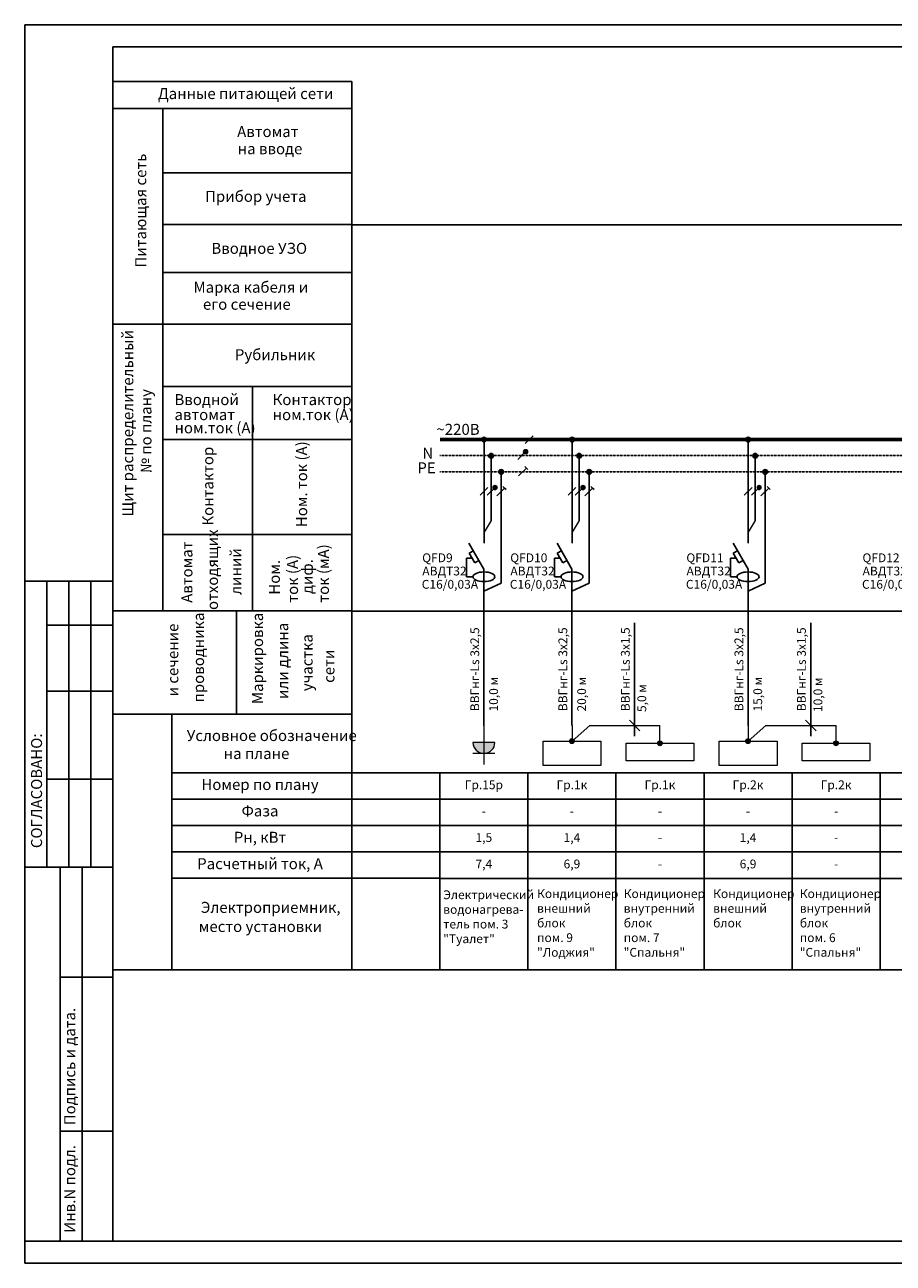
# Model space of a CAD drawing. Units: millimetres. Extents: x 594811 to 803312, y -9468 to 166130.
# Drawn here: x 636911 to 656637, y 49037 to 77185 of the extents above; entities that cross this region are included whole.
import ezdxf
from ezdxf.enums import TextEntityAlignment as Align

# ---------------------------------------------------------------- set-up
doc = ezdxf.new("R2010")
doc.units = ezdxf.units.MM
doc.linetypes.add('CENTER', pattern=[2, 1.25, -0.25, 0.25, -0.25])
doc.linetypes.add('H', pattern=[0.375, 0.25, -0.125])
for name, color, linetype in [('1. Этаж экспл$0$Мебель', 252, 'Continuous'), ('РАМКА', 7, 'Continuous'), ('щит', 7, 'Continuous')]:
    doc.layers.add(name, color=color, linetype=linetype)
doc.layers.add('Выключатели', color=244, linetype='Continuous', lineweight=13)
doc.styles.add('ADRF1', font='times.ttf')
doc.styles.add('GOST', font='isocpeur.ttf', dxfattribs={"height": 250})
doc.styles.add('GOST 2.304', font='isocpeur.ttf', dxfattribs={"height": 250})

# ---------------------------------------------------------------- blocks, each defined once
blk = doc.blocks.new('Рамка А3')
at = {"layer": 'РАМКА'}
for p, q in [((-40100, 28148), (0, 28148)), ((-40100, 0), (-40100, 28148)), ((-38100, 27648), (-500, 27648)), ((-38100, 500), (-38100, 27648)), ((-40100, 15500), (-38100, 15500)), ((-38100, 15500), (-38100, 500)), ((-500, 500), (-40100, 500)), ((-38100, 500), (-39300, 500)), ((0, 0), (-40100, 0))]:
    blk.add_line(p, q, dxfattribs=at)
at = {"layer": 'РАМКА', "ltscale": 50}
for p, q in [((-39600, 9000), (-39600, 15500)), ((-39600, 15500), (-38100, 15500)), ((-39100, 9000), (-39100, 15500)), ((-38600, 9000), (-38600, 15500)), ((-39600, 14500), (-38100, 14500)), ((-39600, 13000), (-38100, 13000)), ((-39600, 11000), (-38100, 11000)), ((-40100, 9000), (-38100, 9000)), ((-39300, 6500), (-39300, 9000)), ((-38800, 500), (-38800, 9000)), ((-39300, 3000), (-39300, 6500)), ((-39300, 6500), (-38100, 6500)), ((-39300, 500), (-39300, 3000)), ((-39300, 3000), (-38100, 3000))]:
    blk.add_line(p, q, dxfattribs=at)
at = {"layer": 'РАМКА', "style": 'GOST'}
for s, p in [('СОГЛАСОВАНО:', (-39833, 10738)), ('Подпись и дата.', (-39078, 4471)), ('Инв.N подл.', (-39078, 1690))]:
    blk.add_text(s, height=250, rotation=90, dxfattribs=at).set_placement(p, align=Align.MIDDLE_CENTER)
blk = doc.blocks.new('Tablica')
for p, q in [((-54.28, 157.1), (0, 157.1)), ((-54.28, 157.1), (-54.28, -44.81)), ((0, 157.1), (0, -44.81)), ((-54.28, 151), (0, 151)), ((-42.95, 151), (-42.95, 101.92)), ((0, 136.36), (-42.95, 136.36)), ((-42.95, 124.57), (0, 124.57)), ((-42.95, 113.71), (0, 113.71)), ((-54.28, 101.92), (0, 101.92)), ((-42.95, 36.81), (-42.95, 101.92)), ((0, 87.76), (-42.95, 87.76)), ((-22.54, 36.81), (-22.54, 87.76)), ((0, 75.71), (-42.95, 75.71)), ((-42.95, 54.12), (0, 54.12)), ((-54.28, 36.81), (0, 36.81)), ((-26.17, 36.81), (-26.17, 13.33)), ((-54.28, 13.33), (0, 13.33)), ((-40.85, 13.33), (-40.85, -44.81)), ((-40.85, 0), (20, 0)), ((-40.85, -6), (20, -6)), ((-40.85, -12), (20, -12)), ((-40.85, -18), (20, -18)), ((-40.85, -24), (20, -24)), ((-54.28, -44.81), (20, -44.81))]:
    blk.add_line(p, q)
at = {"ltscale": 10, "style": 'GOST 2.304'}
for s, p in [('Данные питающей сети', (-44.02, 153.11)), ('Автомат ', (-26.04, 144.48)), ('на вводе', (-25.91, 140.57)), ('Прибор учета', (-33.33, 129.75)), ('Вводное УЗО', (-31.9, 117.93)), ('Марка кабеля и', (-35.96, 109.1)), ('его сечение', (-33.81, 105.22)), ('Рубильник', (-26.56, 93.76)), ('Вводной ', (-40.28, 83.55)), ('Контактор', (-17.99, 83.55)), ('автомат', (-40.28, 80.13)), ('ном.ток (А)', (-17.99, 80.13)), ('ном.ток (А)', (-40.28, 77.14)), ('Условное обозначение', (-37.5, 7.2)), ('на плане', (-29.09, 3.11)), ('Электроприемник,', (-34.3, -31.86)), ('место установки', (-34.76, -36.2))]:
    blk.add_text(s, height=2.5, dxfattribs=at).set_placement(p)
for s, p in [('Питающая сеть', (-46.69, 114.83)), ('Щит распределительный', (-49.64, 58.24)), ('№ по плану', (-45.5, 68.12)), ('Контактор', (-31.44, 56.16)), ('Ном. ток (А)', (-10.14, 55.8)), ('отходящих', (-30.4, 36.98)), ('Автомат', (-36.2, 38.62)), ('линий', (-25.07, 40.42)), ('ток (мА)', (-5.19, 38.66)), ('Ном.', (-16.34, 40.46)), ('ток (А)', (-12.21, 38.66)), ('диф.', (-8.86, 40.62)), ('проводника', (-33.56, 15.97)), ('Маркировка', (-20.16, 15.58)), ('или длина', (-14.44, 16.73)), ('и сечение', (-39.4, 17.32)), ('участка', (-8.9, 18.54)), ('сети', (-3.94, 20.42))]:
    blk.add_text(s, height=2.5, rotation=90, dxfattribs=at).set_placement(p)
for s, p in [('Номер по плану', (-20.85, -3)), ('Фаза', (-20.85, -9)), ('Рн, кВт', (-20.85, -15)), ('Расчетный ток, А', (-20.85, -21))]:
    blk.add_text(s, height=2.5, dxfattribs=at).set_placement(p, align=Align.MIDDLE)
blk = doc.blocks.new('tablic')
for p, q in [((0, 0), (0, 44.81)), ((0, 44.81), (20, 44.81)), ((20, 0), (20, 44.81)), ((0, 38.81), (20, 38.81)), ((0, 32.81), (20, 32.81)), ((0, 26.81), (20, 26.81)), ((0, 20.81), (20, 20.81)), ((20, 0), (0, 0))]:
    blk.add_line(p, q)
at = {"style": 'ADRF1', "flags": 8}
for tag, p in [('№GRUPP', (10, 41.81)), ('FAZA', (10, 35.81)), ('PN', (10, 29.81)), ('IRAS', (10, 23.81))]:
    blk.add_attdef(tag, text='', height=2, dxfattribs=at).set_placement(p, align=Align.MIDDLE)
blk = doc.blocks.new('difavtomat_tabl')
h = blk.add_hatch(color=256)
h.paths.add_polyline_path([(10.56, 120.52), (10.03, 120.52), (10.03, 119.99, 0.414214)])
h.paths.add_polyline_path([(10.03, 120.52), (9.5, 120.52, 0.414214), (10.03, 119.99)])
h.paths.add_polyline_path([(9.5, 120.52), (10.56, 120.52, 1)])
h = blk.add_hatch(color=256)
h.paths.add_polyline_path([(11.65, 116.86), (11.65, 116.33, -0.414214), (11.12, 116.86)])
h.paths.add_polyline_path([(11.65, 116.33), (11.65, 116.86), (12.18, 116.86, -0.414214)])
h.paths.add_polyline_path([(12.18, 116.86), (11.12, 116.86, -1)])
h = blk.add_hatch(color=256)
h.paths.add_polyline_path([(13.92, 113.19), (13.92, 112.66, -0.414214), (13.39, 113.19)])
h.paths.add_polyline_path([(13.92, 112.66), (13.92, 113.19), (14.46, 113.19, -0.414214)])
h.paths.add_polyline_path([(14.46, 113.19), (13.39, 113.19, -1)])
for p, q in [((10.03, 120.52), (10.03, 96.98)), ((6.61, 96.98), (10.01, 91.08)), ((6.02, 89.36), (6.02, 93.59)), ((6.02, 93.59), (7.29, 93.59)), ((6.65, 94.69), (7.61, 95.25)), ((7.92, 92.49), (6.65, 94.69)), ((8.88, 93.05), (7.92, 92.49)), ((10.01, 55.53), (10.01, 91.08)), ((7.53, 89.36), (6.02, 89.36)), ((10.01, 86.09), (13.92, 87.93)), ((0, 0), (0, 44.81)), ((0, 44.81), (20, 44.81)), ((20, 0), (20, 44.81)), ((0, 38.81), (20, 38.81)), ((0, 32.81), (20, 32.81)), ((0, 26.81), (20, 26.81)), ((0, 20.81), (20, 20.81)), ((20, 0), (0, 0))]:
    blk.add_line(p, q)
at = {"linetype": 'Continuous', "ltscale": 3}
blk.add_line((11.65, 102.18), (11.65, 116.86), dxfattribs=at)
at = {"linetype": 'CENTER', "ltscale": 0.1}
blk.add_line((13.92, 87.93), (13.92, 113.19), dxfattribs=at)
at = {"lineweight": 20}
blk.add_line((11.65, 102.18), (10.03, 99.47), dxfattribs=at)
for centre in [(10.03, 120.52), (11.65, 116.86), (13.92, 113.19)]:
    blk.add_circle(centre, 0.532)
at = {"extrusion": (0, 0, -1)}
blk.add_ellipse((10.01, 89.36), major_axis=(2.49, 0), ratio=0.43852, dxfattribs=at)
at = {"style": 'ADRF1', "flags": 8}
for tag, p in [('QF', (-4.01, 92.67)), ('NAIMEN', (-3.98, 89.65)), ('INOM', (-4.11, 86.64))]:
    blk.add_attdef(tag, p, '', height=2, dxfattribs=at)
for tag, p in [('DLINA', (13.21, 58.73)), ('SEC', (8.93, 58.79))]:
    blk.add_attdef(tag, p, '', height=2, rotation=90, dxfattribs=at)
for tag, p in [('№GRUPP', (10, 41.81)), ('FAZA', (10, 35.81)), ('PN', (10, 29.81)), ('IRAS', (10, 23.81))]:
    blk.add_attdef(tag, text='', height=2, dxfattribs=at).set_placement(p, align=Align.MIDDLE)

msp = doc.modelspace()

# ---------------------------------------------------------------- hatches: boundary and pattern name
h = msp.add_hatch(color=7)
edge = h.paths.add_edge_path()
edge.add_arc((648287, 67483), 45.1, 0, 360)
h = msp.add_hatch(color=7)
edge = h.paths.add_edge_path()
edge.add_arc((647592, 66668), 45.1, 0, 360)
h = msp.add_hatch(color=7)
edge = h.paths.add_edge_path()
edge.add_arc((649592, 66668), 45.1, 0, 360)
h = msp.add_hatch(color=7)
edge = h.paths.add_edge_path()
edge.add_arc((653592, 66668), 45.1, 0, 360)
at = {"lineweight": 20}
h = msp.add_hatch(color=7, dxfattribs=at)
edge = h.paths.add_edge_path()
edge.add_arc((647339, 60873), 250, 180, 360)
edge.add_line((647589, 60873), (647089, 60873))
at = {"layer": 'Выключатели', "lineweight": 20}
h = msp.add_hatch(color=7, dxfattribs=at)
edge = h.paths.add_edge_path()
edge.add_arc((649339, 60903), 55.3, 0, 360)
h = msp.add_hatch(color=7, dxfattribs=at)
edge = h.paths.add_edge_path()
edge.add_arc((651338, 60855), 55.3, 0, 360)
h = msp.add_hatch(color=7, dxfattribs=at)
edge = h.paths.add_edge_path()
edge.add_arc((653339, 60903), 55.3, 0, 360)
h = msp.add_hatch(color=7, dxfattribs=at)
edge = h.paths.add_edge_path()
edge.add_arc((655338, 60855), 55.3, 0, 360)

# ---------------------------------------------------------------- linework, layer by layer
for p, q in [((644339, 72642), (675271, 72642)), ((644339, 63861), (675271, 63861))]:
    msp.add_line(p, q)
at = {"color": 7}
for p, q in [((648280, 67668), (648457, 67845)), ((648110, 67306), (648287, 67483)), ((648129, 66932), (648306, 67109)), ((648271, 67144), (648306, 67109)), ((648271, 67144), (648306, 67109)), ((648306, 67109), (648341, 67074)), ((648306, 67109), (648341, 67074)), ((647254, 66491), (647431, 66668)), ((647416, 66491), (647592, 66668)), ((647631, 66478), (647808, 66655)), ((647631, 66478), (647808, 66655)), ((647772, 66691), (647808, 66655)), ((647772, 66691), (647808, 66655)), ((647808, 66655), (647843, 66620)), ((647808, 66655), (647843, 66620)), ((649254, 66491), (649431, 66668)), ((649416, 66491), (649592, 66668)), ((649631, 66478), (649808, 66655)), ((649772, 66691), (649808, 66655)), ((649772, 66691), (649808, 66655)), ((649808, 66655), (649843, 66620)), ((649808, 66655), (649843, 66620)), ((653254, 66491), (653431, 66668)), ((653416, 66491), (653592, 66668)), ((653631, 66478), (653808, 66655)), ((653772, 66691), (653808, 66655)), ((653772, 66691), (653808, 66655)), ((653808, 66655), (653843, 66620)), ((653808, 66655), (653843, 66620))]:
    msp.add_line(p, q, dxfattribs=at)
at = {"lineweight": 25}
for p, q in [((650764, 61015), (650764, 63596)), ((654764, 61015), (654764, 63596))]:
    msp.add_line(p, q, dxfattribs=at)
at = {"color": 7, "lineweight": 20}
for p, q in [((650645, 61377), (650883, 61138)), ((654645, 61377), (654883, 61138)), ((647339, 61258), (647339, 60873)), ((647341, 61258), (647341, 61035)), ((647589, 60873), (647089, 60873)), ((647339, 60873), (647339, 60373)), ((647589, 60623), (647089, 60623))]:
    msp.add_line(p, q, dxfattribs=at)
at = {"color": 7}
for centre in [(648287, 67483), (647592, 66668), (649592, 66668), (653592, 66668)]:
    msp.add_circle(centre, 45.1, dxfattribs=at)
at = {"color": 7, "lineweight": 20}
msp.add_arc((647339, 60873), 250, 180, 0, dxfattribs=at)
at = {"layer": '1. Этаж экспл$0$Мебель', "color": 7, "lineweight": 20}
for p, q in [((649341, 61258), (649341, 60903)), ((649341, 60903), (649746, 61258)), ((649746, 61258), (651339, 61258)), ((651339, 60855), (651339, 61258)), ((653341, 61258), (653341, 60903)), ((653341, 60903), (653746, 61258)), ((653746, 61258), (655339, 61258)), ((655339, 60855), (655339, 61258))]:
    msp.add_line(p, q, dxfattribs=at)
for points in [[(648683, 60353), (648683, 60903), (649999, 60903), (649999, 60353)], [(650569, 60459), (650569, 60855), (652109, 60855), (652109, 60459)], [(652683, 60353), (652683, 60903), (653999, 60903), (653999, 60353)], [(654569, 60459), (654569, 60855), (656109, 60855), (656109, 60459)]]:
    msp.add_lwpolyline(points, close=True, dxfattribs=at)
at = {"layer": 'Выключатели', "color": 7, "lineweight": 20}
for centre in [(649339, 60903), (651338, 60855), (653339, 60903), (655338, 60855)]:
    msp.add_circle(centre, 55.3, dxfattribs=at)
at = {"layer": 'щит', "linetype": 'H', "ltscale": 2}
for p, q in [((646339, 67394), (674306, 67394)), ((646339, 67024), (674306, 67024))]:
    msp.add_line(p, q, dxfattribs=at)
at = {"layer": 'щит', "linetype": 'Continuous', "const_width": 82.5}
msp.add_lwpolyline([(646339, 67757), (674306, 67757)], dxfattribs=at)

# ---------------------------------------------------------------- block references
at = {"xscale": 100, "yscale": 100, "zscale": 100}
msp.add_blockref('Tablica', (644339, 60186), dxfattribs=at)
ref = msp.add_blockref('difavtomat_tabl', (646339, 55704), dxfattribs=dict(xscale=100, yscale=100, zscale=100))
ref.add_attrib('QF', 'QFD9', (645938, 64971), dxfattribs={"height": 200, "style": 'GOST 2.304', "flags": 8})
ref.add_attrib('NAIMEN', 'АВДТ32', (645941, 64670), dxfattribs={"height": 200, "style": 'GOST 2.304', "flags": 8})
ref.add_attrib('INOM', 'C16/0,03A', (645928, 64368), dxfattribs={"height": 200, "style": 'GOST 2.304', "flags": 8})
ref.add_attrib('DLINA', '10,0 м', (647660, 61577), dxfattribs={"height": 200, "rotation": 90, "style": 'GOST 2.304', "flags": 8})
ref.add_attrib('SEC', 'ВВГнг-Ls 3x2,5', (647232, 61584), dxfattribs={"height": 200, "rotation": 90, "style": 'GOST 2.304', "flags": 8})
ref.add_attrib('№GRUPP', 'Гр.15р', dxfattribs={"height": 200, "style": 'GOST 2.304', "flags": 8}).set_placement((647339, 59886), align=Align.MIDDLE)
ref.add_attrib('FAZA', '-', dxfattribs={"height": 200, "style": 'GOST 2.304', "flags": 8}).set_placement((647339, 59286), align=Align.MIDDLE)
ref.add_attrib('PN', '1,5', dxfattribs={"height": 200, "style": 'GOST 2.304', "flags": 8}).set_placement((647339, 58686), align=Align.MIDDLE)
ref.add_attrib('IRAS', '7,4', dxfattribs={"height": 200, "style": 'GOST 2.304', "flags": 8}).set_placement((647339, 58086), align=Align.MIDDLE)
ref = msp.add_blockref('difavtomat_tabl', (648339, 55704), dxfattribs=dict(xscale=100, yscale=100, zscale=100))
ref.add_attrib('QF', 'QFD10', (647938, 64971), dxfattribs={"height": 200, "style": 'GOST 2.304', "flags": 8})
ref.add_attrib('NAIMEN', 'АВДТ32', (647941, 64670), dxfattribs={"height": 200, "style": 'GOST 2.304', "flags": 8})
ref.add_attrib('INOM', 'C16/0,03A', (647928, 64368), dxfattribs={"height": 200, "style": 'GOST 2.304', "flags": 8})
ref.add_attrib('DLINA', '20,0 м', (649660, 61577), dxfattribs={"height": 200, "rotation": 90, "style": 'GOST 2.304', "flags": 8})
ref.add_attrib('SEC', 'ВВГнг-Ls 3x2,5', (649232, 61584), dxfattribs={"height": 200, "rotation": 90, "style": 'GOST 2.304', "flags": 8})
ref.add_attrib('№GRUPP', 'Гр.1к', dxfattribs={"height": 200, "style": 'GOST 2.304', "flags": 8}).set_placement((649339, 59886), align=Align.MIDDLE)
ref.add_attrib('FAZA', '-', dxfattribs={"height": 200, "style": 'GOST 2.304', "flags": 8}).set_placement((649339, 59286), align=Align.MIDDLE)
ref.add_attrib('PN', '1,4', dxfattribs={"height": 200, "style": 'GOST 2.304', "flags": 8}).set_placement((649339, 58686), align=Align.MIDDLE)
ref.add_attrib('IRAS', '6,9', dxfattribs={"height": 200, "style": 'GOST 2.304', "flags": 8}).set_placement((649339, 58086), align=Align.MIDDLE)
ref = msp.add_blockref('difavtomat_tabl', (652339, 55704), dxfattribs=dict(xscale=100, yscale=100, zscale=100))
ref.add_attrib('QF', 'QFD11', (651938, 64971), dxfattribs={"height": 200, "style": 'GOST 2.304', "flags": 8})
ref.add_attrib('NAIMEN', 'АВДТ32', (651941, 64670), dxfattribs={"height": 200, "style": 'GOST 2.304', "flags": 8})
ref.add_attrib('INOM', 'C16/0,03A', (651928, 64368), dxfattribs={"height": 200, "style": 'GOST 2.304', "flags": 8})
ref.add_attrib('DLINA', '15,0 м', (653660, 61577), dxfattribs={"height": 200, "rotation": 90, "style": 'GOST 2.304', "flags": 8})
ref.add_attrib('SEC', 'ВВГнг-Ls 3x2,5', (653232, 61584), dxfattribs={"height": 200, "rotation": 90, "style": 'GOST 2.304', "flags": 8})
ref.add_attrib('№GRUPP', 'Гр.2к', dxfattribs={"height": 200, "style": 'GOST 2.304', "flags": 8}).set_placement((653339, 59886), align=Align.MIDDLE)
ref.add_attrib('FAZA', '-', dxfattribs={"height": 200, "style": 'GOST 2.304', "flags": 8}).set_placement((653339, 59286), align=Align.MIDDLE)
ref.add_attrib('PN', '1,4', dxfattribs={"height": 200, "style": 'GOST 2.304', "flags": 8}).set_placement((653339, 58686), align=Align.MIDDLE)
ref.add_attrib('IRAS', '6,9', dxfattribs={"height": 200, "style": 'GOST 2.304', "flags": 8}).set_placement((653339, 58086), align=Align.MIDDLE)
ref = msp.add_blockref('difavtomat_tabl', (656339, 55704), dxfattribs=dict(xscale=100, yscale=100, zscale=100))
ref.add_attrib('QF', 'QFD12', (655938, 64971), dxfattribs={"height": 200, "style": 'GOST 2.304', "flags": 8})
ref.add_attrib('NAIMEN', 'АВДТ32', (655941, 64670), dxfattribs={"height": 200, "style": 'GOST 2.304', "flags": 8})
ref.add_attrib('INOM', 'C16/0,03A', (655928, 64368), dxfattribs={"height": 200, "style": 'GOST 2.304', "flags": 8})
ref.add_attrib('№GRUPP', '-', dxfattribs={"height": 200, "style": 'GOST 2.304', "flags": 8}).set_placement((657339, 59886), align=Align.MIDDLE)
ref.add_attrib('FAZA', '-', dxfattribs={"height": 200, "style": 'GOST 2.304', "flags": 8}).set_placement((657339, 59286), align=Align.MIDDLE)
ref.add_attrib('PN', '-', dxfattribs={"height": 200, "style": 'GOST 2.304', "flags": 8}).set_placement((657339, 58686), align=Align.MIDDLE)
ref.add_attrib('IRAS', '-', dxfattribs={"height": 200, "style": 'GOST 2.304', "flags": 8}).set_placement((657339, 58086), align=Align.MIDDLE)
ref = msp.add_blockref('tablic', (650339, 55704), dxfattribs=dict(xscale=100, yscale=100, zscale=100))
ref.add_attrib('№GRUPP', 'Гр.1к', dxfattribs={"height": 200, "style": 'GOST', "flags": 8}).set_placement((651339, 59886), align=Align.MIDDLE)
ref.add_attrib('FAZA', '-', dxfattribs={"height": 200, "style": 'GOST', "flags": 8}).set_placement((651339, 59286), align=Align.MIDDLE)
ref.add_attrib('PN', '-', dxfattribs={"height": 200, "style": 'GOST', "flags": 8}).set_placement((651339, 58686), align=Align.MIDDLE)
ref.add_attrib('IRAS', '-', dxfattribs={"height": 200, "style": 'GOST', "flags": 8}).set_placement((651339, 58086), align=Align.MIDDLE)
ref = msp.add_blockref('tablic', (654339, 55704), dxfattribs=dict(xscale=100, yscale=100, zscale=100))
ref.add_attrib('№GRUPP', 'Гр.2к', dxfattribs={"height": 200, "style": 'GOST', "flags": 8}).set_placement((655339, 59886), align=Align.MIDDLE)
ref.add_attrib('FAZA', '-', dxfattribs={"height": 200, "style": 'GOST', "flags": 8}).set_placement((655339, 59286), align=Align.MIDDLE)
ref.add_attrib('PN', '-', dxfattribs={"height": 200, "style": 'GOST', "flags": 8}).set_placement((655339, 58686), align=Align.MIDDLE)
ref.add_attrib('IRAS', '-', dxfattribs={"height": 200, "style": 'GOST', "flags": 8}).set_placement((655339, 58086), align=Align.MIDDLE)
at = {"layer": 'РАМКА'}
msp.add_blockref('Рамка А3', (677011, 49037), dxfattribs=at)

# ---------------------------------------------------------------- texts
at = {"attachment_point": 1, "style": 'GOST 2.304'}
for s, insert, char_height, width in [('\\A1;~220B', (646261, 68115), 250, 2673.76), ('Электрический водонагрева-\\Pтель пом. 3 "Туалет"', (646416, 57512), 200, 1982.29), ('Кондиционер внешний блок \\Pпом. 9 "Лоджия"', (648547, 57537), 200, 1866.88), ('Кондиционер внутренний блок \\Pпом. 7 "Спальня"', (650515, 57537), 200, 1844.31), ('Кондиционер внешний блок ', (652547, 57537), 200, 1866.88), ('Кондиционер внутренний блок \\Pпом. 6 "Спальня"', (654515, 57537), 200, 1844.31)]:
    msp.add_mtext(s, dxfattribs=dict(at, insert=insert, char_height=char_height, width=width))
at = {"lineweight": 25, "char_height": 200, "attachment_point": 1, "rotation": 90, "style": 'GOST 2.304'}
for insert in [(650452, 61584), (654452, 61584)]:
    msp.add_mtext('ВВГнг-Ls 3x1,5', dxfattribs=dict(at, insert=insert))
at = {"color": 7, "lineweight": 25, "char_height": 200, "attachment_point": 1, "rotation": 90, "style": 'GOST 2.304'}
for s, insert in [('10,0 м', (654826, 61565)), ('5,0 м', (650826, 61565))]:
    msp.add_mtext(s, dxfattribs=dict(at, insert=insert))
at = {"layer": 'щит', "style": 'GOST 2.304'}
for s, p in [('N', (646065, 67415)), ('PE', (646036, 67083))]:
    msp.add_text(s, height=250, dxfattribs=at).set_placement(p, align=Align.MIDDLE)

doc.saveas('drawing.dxf')
